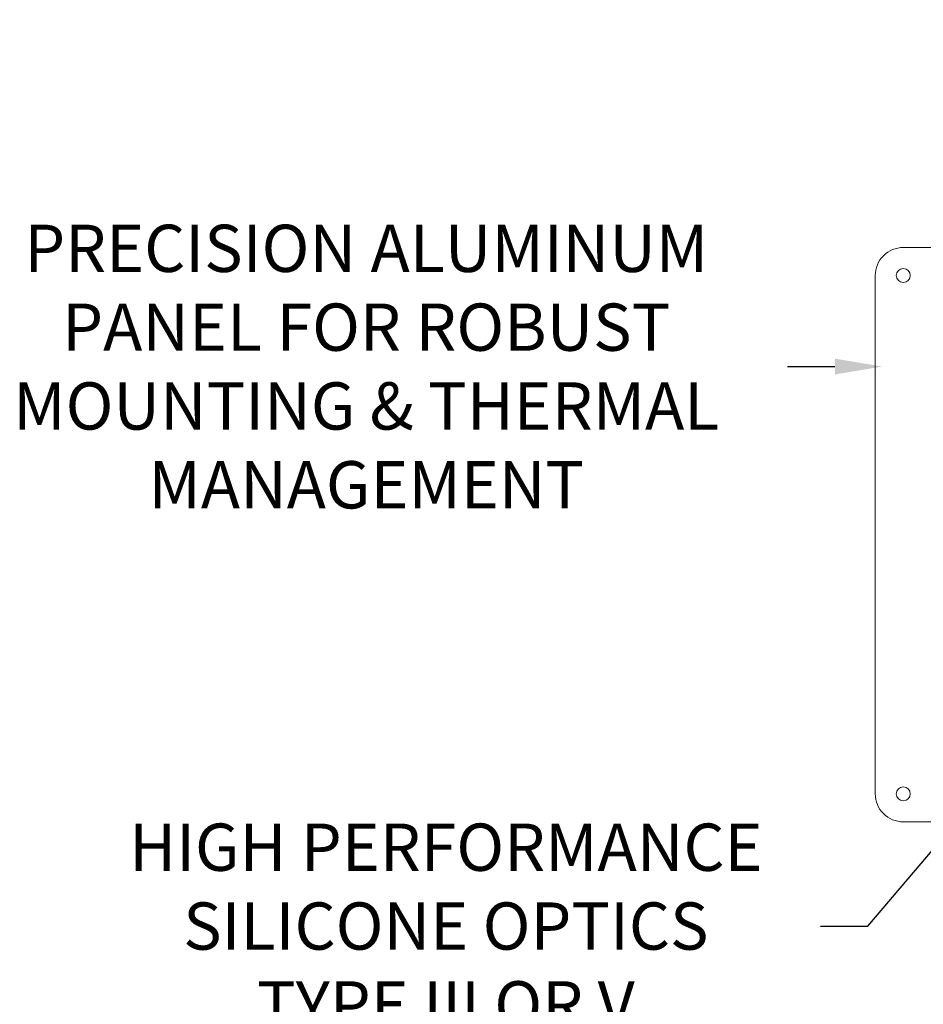
# Model space of a CAD drawing. Extents: x -60 to 92, y -11 to 157.
# Drawn here: x 32 to 48, y 37 to 55 of the extents above; entities that cross this region are included whole.
import ezdxf

# ---------------------------------------------------------------- set-up
doc = ezdxf.new("R2010")
doc.units = 0
doc.header["$LTSCALE"] = 0.25
doc.header["$MEASUREMENT"] = 0
doc.layers.get('0').update_dxf_attribs({"linetype": 'CONTINUOUS', "lineweight": 13})
doc.layers.get('DEFPOINTS').update_dxf_attribs({"linetype": 'CONTINUOUS'})
doc.layers.add('Text', color=7, linetype='CONTINUOUS', lineweight=15)
doc.styles.add('ROMAND', font='romand.shx', dxfattribs={"oblique": 15})
doc.dimstyles.new('ROMAND', dxfattribs={"dimscale": 4.5, "dimtxt": 0.1875, "dimasz": 0.1875, "dimexe": 0.0625, "dimexo": 0.0625, "dimgap": 0.0625, "dimtad": 0, "dimtih": 1, "dimtoh": 1, "dimdec": 3, "dimzin": 0, "dimdsep": 46, "dimlunit": 4, "dimtxsty": 'ROMAND', "dimcen": 0, "dimadec": 0, "dimazin": 0, "dimtfac": 1, "dimtdec": 3, "dimtofl": 0, "dimtmove": 0, "dimatfit": 3, "dimfxl": 0, "dimtolj": 1, "dimtzin": 0, "dimarcsym": 0})

# ---------------------------------------------------------------- blocks, each defined once
blk = doc.blocks.new('*D7')
at = {"layer": 'DEFPOINTS', "color": 0}
for p in [(53.985, 47.006), (51.716, 44.342)]:
    blk.add_point(p, dxfattribs=at)
at = {"layer": 'Text', "color": 0, "lineweight": -2}
for p, q in [((46.903, 38.69), (51.169, 43.699)), ((46.059, 38.69), (46.903, 38.69))]:
    blk.add_line(p, q, dxfattribs=at)
at = {"layer": 'Text', "color": 0}
blk.add_solid([(51.062, 43.79), (51.276, 43.608), (51.716, 44.342)], dxfattribs=at)
at = {"layer": 'Text', "color": 0, "insert": (39.377, 38.69), "char_height": 0.84375, "attachment_point": 5, "style": 'ROMAND'}
blk.add_mtext('\\A1;HIGH PERFORMANCE\\PSILICONE OPTICS\\PTYPE III OR V', dxfattribs=at)
blk = doc.blocks.new('*D8')
at = {"layer": 'DEFPOINTS', "color": 0}
for p in [(47.163, 48.674), (47.288, 48.674)]:
    blk.add_point(p, dxfattribs=at)
at = {"layer": 'Text', "color": 0, "lineweight": -2}
blk.add_line((45.475, 48.674), (46.319, 48.674), dxfattribs=at)
at = {"layer": 'Text', "color": 0}
blk.add_solid([(46.319, 48.815), (46.319, 48.533), (47.163, 48.674)], dxfattribs=at)
at = {"layer": 'Text', "color": 0, "insert": (37.957, 48.674), "char_height": 0.84375, "attachment_point": 5, "style": 'ROMAND'}
blk.add_mtext('\\A1;PRECISION ALUMINUM\\PPANEL FOR ROBUST\\PMOUNTING & THERMAL\\PMANAGEMENT', dxfattribs=at)

msp = doc.modelspace()

# ---------------------------------------------------------------- linework, layer by layer
msp.add_lwpolyline([(58.5381, 50.7989), (47.5381, 50.7989, 0.4142136), (47.0381, 50.2989), (47.0381, 41.0489, 0.4142136), (47.5381, 40.5489), (58.5381, 40.5489)], format="xyb")
at = {"layer": 'Text'}
for centre in [(47.5381, 50.2989), (47.5381, 41.0489)]:
    msp.add_circle(centre, 0.125, dxfattribs=at)

# ---------------------------------------------------------------- dimensions: what is measured, and where the dimension line sits
dim = msp.add_diameter_dim_2p(p1=(47.2881, 48.6739), p2=(47.1628, 48.6739), text='PRECISION ALUMINUM\\PPANEL FOR ROBUST\\PMOUNTING & THERMAL\\PMANAGEMENT', dimstyle='ROMAND', override={"dimscale": 4.5}, dxfattribs=at)
dim.commit()
dim.dimension.update_dxf_attribs({"geometry": '*D8', "text_midpoint": (37.9565, 48.6739)})
dim = msp.add_diameter_dim_2p(p1=(53.9852, 47.0063), p2=(51.7159, 44.3416), text='HIGH PERFORMANCE\\PSILICONE OPTICS\\PTYPE III OR V', dimstyle='ROMAND', dxfattribs=at)
dim.commit()
dim.dimension.update_dxf_attribs({"geometry": '*D7', "text_midpoint": (39.3769, 38.6898), "dimtype": 163})

doc.saveas('drawing.dxf')
